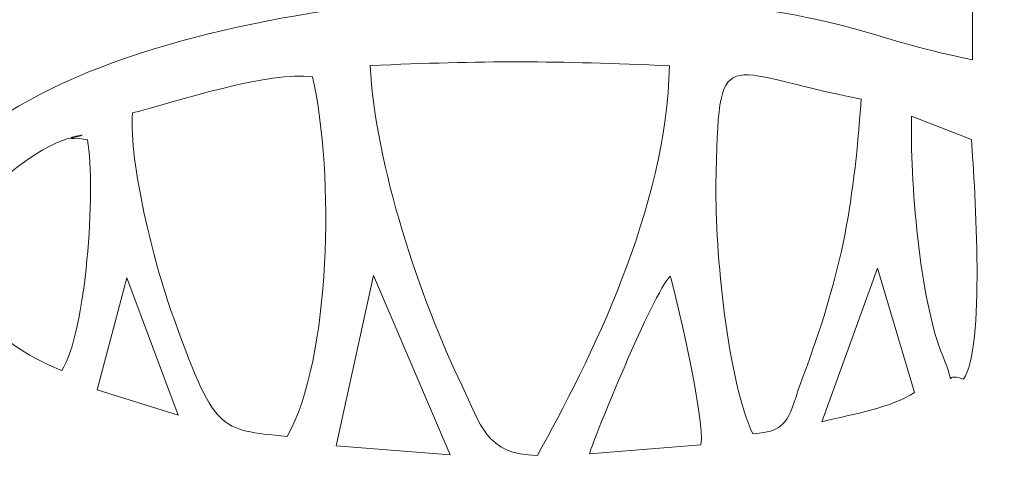
# Model space of a CAD drawing. Units: centimetres. Extents: x 13 to 117, y -22 to 26.
# Drawn here: x 94 to 97, y 5 to 6 of the extents above; entities that cross this region are included whole.
import ezdxf

# ---------------------------------------------------------------- set-up
doc = ezdxf.new("R2010")
doc.units = ezdxf.units.CM
doc.header["$MEASUREMENT"] = 0
doc.layers.add('001', color=7, linetype='Continuous')

msp = doc.modelspace()

# ---------------------------------------------------------------- linework, layer by layer
at = {"layer": '001', "color": 250, "lineweight": 9}
for points, knots in [([(81.97018, 17.23276), (91.87681, 17.23276), (99.90772, 9.20186), (99.90772, -0.70477), (99.90772, -0.70477), (99.90772, -10.61139), (91.87681, -18.6423), (81.97018, -18.6423), (81.97018, -18.6423), (72.06356, -18.6423), (64.03265, -10.61139), (64.03265, -0.70477), (64.03265, -0.70477), (64.03265, 9.20186), (72.06356, 17.23276), (81.97018, 17.23276)], [0, 0, 0, 0, 0.2, 0.2, 0.2, 0.2, 0.4, 0.4, 0.4, 0.4, 0.6, 0.6, 0.6, 0.6, 1, 1, 1, 1]), ([(96.97966, 6.76002), (96.98138, 6.49693), (96.98251, 6.30624), (96.98191, 6.24188), (96.98191, 6.24188), (96.59432, 6.32192), (96.65438, 6.36477), (96.09511, 6.43065), (96.09511, 6.43065), (95.34307, 6.5192), (93.87913, 6.37135), (93.56304, 5.7516), (93.56304, 5.7516), (93.35132, 5.33648), (93.87472, 5.05934), (94.29024, 4.40934), (94.29024, 4.40934), (94.52294, 4.04539), (94.44634, 4.0121), (94.40545, 3.55375), (94.40545, 3.55375), (94.38332, 3.30583), (94.36641, 2.7297), (94.40089, 2.48709), (94.40089, 2.48709), (94.40089, 2.48709), (94.51375, 2.81847), (94.51375, 2.81847), (94.51375, 2.81847), (94.65661, 2.74442), (94.89238, 2.45798), (95.02033, 2.4077), (95.02033, 2.4077), (95.07537, 2.4468), (95.10329, 2.47997), (95.16521, 2.504), (95.16521, 2.504), (95.24093, 2.44185), (95.40609, 2.27956), (95.47908, 2.24357), (95.47908, 2.24357), (95.66608, 2.35478), (95.76255, 2.55529), (95.98616, 2.65406), (95.98616, 2.65406), (96.11879, 2.61493), (96.26066, 2.45103), (96.3991, 2.38092), (96.3991, 2.38092), (96.44868, 2.52538), (96.53533, 2.66497), (96.60328, 2.80812), (96.60328, 2.80812), (96.67965, 2.96899), (96.62488, 3.20936), (96.64429, 3.39836), (96.64429, 3.39836), (96.66987, 3.647), (96.82736, 4.2236), (96.98787, 4.31146), (96.98787, 4.31146), (96.98787, 4.31146), (96.99268, 1.56342), (96.99268, 1.56342), (96.99268, 1.56342), (97.13736, 1.49634), (97.25227, 1.3848), (97.38326, 1.3094), (97.38326, 1.3094), (97.48342, 1.41594), (97.79113, 1.8882), (97.91248, 2.0537), (97.91248, 2.0537), (98.07212, 2.2715), (98.22591, 2.49792), (98.38025, 2.71929), (98.38025, 2.71929), (98.60987, 1.61395), (98.73068, 0.46872), (98.73068, -0.70477), (98.73068, -0.70477), (98.73068, -7.37503), (94.83394, -13.13472), (89.19298, -15.83283), (89.19298, -15.83283), (87.44379, -14.64167), (85.92961, -13.13102), (84.7346, -11.38479), (84.7346, -11.38479), (84.80941, -11.30202), (84.86706, -11.20645), (84.91879, -11.07832), (84.91879, -11.07832), (85.00067, -10.87533), (84.95931, -10.92903), (85.12177, -10.79869), (85.12177, -10.79869), (85.32638, -10.63451), (85.53445, -10.62076), (85.73476, -10.42157), (85.73476, -10.42157), (86.0372, -10.12095), (86.0496, -10.23534), (86.48049, -10.24486), (86.48049, -10.24486), (86.74011, -9.89142), (86.75665, -10.03362), (87.26589, -9.99359), (87.26589, -9.99359), (87.56667, -9.96998), (87.93503, -9.90533), (88.23308, -9.91485), (88.23308, -9.91485), (88.87898, -9.93544), (89.46384, -10.12825), (90.09182, -10.14352), (90.09182, -10.14352), (90.80607, -10.16093), (91.30956, -10.03397), (91.56878, -9.54199), (91.56878, -9.54199), (91.71709, -9.26049), (91.99747, -6.94512), (92.02393, -6.35259), (92.02393, -6.35259), (92.04292, -5.92733), (91.65574, -5.58435), (91.61577, -5.21574), (91.61577, -5.21574), (91.58519, -4.93375), (91.70194, -4.48973), (91.62932, -4.26), (91.62932, -4.26), (91.55879, -4.03692), (91.44222, -3.67009), (91.42959, -3.42543), (91.42959, -3.42543), (91.40719, -2.99205), (91.6523, -3.01615), (91.92878, -2.9007), (91.92878, -2.9007), (92.34432, -2.72708), (92.28441, -2.75804), (92.31274, -2.24734), (92.31274, -2.24734), (92.32183, -2.08374), (92.33896, -1.92625), (92.34614, -1.76321), (92.34614, -1.76321), (92.3553, -1.55575), (92.27061, -1.52774), (92.24486, -1.3563), (92.24486, -1.3563), (92.43865, -1.50409), (92.35679, -1.49129), (92.67318, -1.57387), (92.67318, -1.57387), (92.83379, -1.61578), (93.01377, -1.66003), (93.15952, -1.71471), (93.15952, -1.71471), (93.62168, -1.88815), (94.06598, -2.09871), (94.52148, -2.28406), (94.52148, -2.28406), (94.77512, -2.3873), (94.67444, -2.45777), (94.81736, -2.61666), (94.81736, -2.61666), (94.92182, -2.73282), (95.07819, -2.77315), (95.10837, -2.97658), (95.10837, -2.97658), (95.13591, -3.16204), (95.03643, -3.37337), (95.08315, -3.53261), (95.08315, -3.53261), (95.08315, -3.53261), (95.17975, -3.54185), (95.17975, -3.54185), (95.17975, -3.54185), (95.28564, -3.40312), (95.23748, -3.05107), (95.35623, -2.92031), (95.35623, -2.92031), (95.4456, -2.98069), (95.45403, -3.07337), (95.51293, -3.17692), (95.51293, -3.17692), (95.64501, -3.40901), (95.7453, -3.38302), (95.70169, -3.13379), (95.70169, -3.13379), (95.68731, -3.05157), (95.67065, -3.00216), (95.68739, -2.93986), (95.68739, -2.93986), (95.83179, -2.90072), (96.12922, -3.34461), (96.38315, -3.34924), (96.38315, -3.34924), (96.53475, -3.35199), (96.47411, -3.43044), (96.66821, -3.38555), (96.66821, -3.38555), (96.58571, -3.24021), (96.47727, -3.16681), (96.37474, -3.03995), (96.37474, -3.03995), (96.30716, -2.95636), (96.13086, -2.79413), (96.11021, -2.71123), (96.11021, -2.71123), (96.33201, -2.60686), (96.43849, -2.71454), (96.53148, -2.47164), (96.53148, -2.47164), (96.3699, -2.45354), (96.15396, -2.51207), (95.98198, -2.418), (95.98198, -2.418), (95.91546, -2.38162), (95.86487, -2.33626), (95.7722, -2.28994), (95.7722, -2.28994), (95.55843, -2.18298), (95.28784, -2.117), (95.11844, -1.97732), (95.11844, -1.97732), (94.91923, -1.81304), (94.56328, -1.76416), (93.92175, -1.21808), (93.92175, -1.21808), (93.67685, -1.00963), (93.45974, -0.8273), (93.20855, -0.62734), (93.20855, -0.62734), (92.72915, -0.24569), (92.23293, -0.28132), (92.00543, 0.12458), (92.00543, 0.12458), (91.52073, 0.9894), (90.86152, 1.47763), (90.67574, 2.05265), (90.67574, 2.05265), (90.8823, 2.08971), (90.91428, 2.05212), (91.08341, 2.16966), (91.08341, 2.16966), (91.35042, 2.35515), (91.15817, 2.68186), (91.13617, 2.94515), (91.13617, 2.94515), (91.11973, 3.14183), (91.15121, 3.25609), (91.15647, 3.43171), (91.15647, 3.43171), (91.07546, 3.46702), (90.81228, 3.51954), (90.75878, 3.56285), (90.75878, 3.56285), (90.69244, 3.61655), (90.56889, 4.13676), (89.62829, 3.91632), (89.62829, 3.91632), (88.99005, 3.76673), (88.59658, 3.47028), (88.80343, 2.78456), (88.80343, 2.78456), (88.57561, 2.88651), (87.63853, 3.58989), (87.29262, 3.79075), (87.29262, 3.79075), (87.04786, 3.93295), (86.99613, 3.90174), (86.83791, 4.15672), (86.83791, 4.15672), (86.49846, 4.70371), (86.14663, 5.11635), (85.6639, 5.51931), (85.6639, 5.51931), (85.43203, 5.71291), (85.38253, 5.73508), (85.3826, 6.05528), (85.3826, 6.05528), (87.03605, 5.88161), (87.28804, 7.24554), (86.94314, 7.85991), (86.94314, 7.85991), (86.64258, 8.3953), (85.74837, 8.60005), (85.1514, 8.26562), (85.1514, 8.26562), (86.73334, 10.38001), (88.79833, 12.11204), (91.18332, 13.29718), (91.18332, 13.29718), (93.64625, 11.6733), (95.65522, 9.41716), (96.97966, 6.76002)], [0, 0, 0, 0, 0.0131579, 0.0131579, 0.0131579, 0.0131579, 0.0263158, 0.0263158, 0.0263158, 0.0263158, 0.0394737, 0.0394737, 0.0394737, 0.0394737, 0.0526316, 0.0526316, 0.0526316, 0.0526316, 0.0657895, 0.0657895, 0.0657895, 0.0657895, 0.0789474, 0.0789474, 0.0789474, 0.0789474, 0.0921053, 0.0921053, 0.0921053, 0.0921053, 0.1052632, 0.1052632, 0.1052632, 0.1052632, 0.1184211, 0.1184211, 0.1184211, 0.1184211, 0.1315789, 0.1315789, 0.1315789, 0.1315789, 0.1447368, 0.1447368, 0.1447368, 0.1447368, 0.1578947, 0.1578947, 0.1578947, 0.1578947, 0.1710526, 0.1710526, 0.1710526, 0.1710526, 0.1842105, 0.1842105, 0.1842105, 0.1842105, 0.1973684, 0.1973684, 0.1973684, 0.1973684, 0.2105263, 0.2105263, 0.2105263, 0.2105263, 0.2236842, 0.2236842, 0.2236842, 0.2236842, 0.2368421, 0.2368421, 0.2368421, 0.2368421, 0.25, 0.25, 0.25, 0.25, 0.2631579, 0.2631579, 0.2631579, 0.2631579, 0.2763158, 0.2763158, 0.2763158, 0.2763158, 0.2894737, 0.2894737, 0.2894737, 0.2894737, 0.3026316, 0.3026316, 0.3026316, 0.3026316, 0.3157895, 0.3157895, 0.3157895, 0.3157895, 0.3289474, 0.3289474, 0.3289474, 0.3289474, 0.3421053, 0.3421053, 0.3421053, 0.3421053, 0.3552632, 0.3552632, 0.3552632, 0.3552632, 0.3684211, 0.3684211, 0.3684211, 0.3684211, 0.3815789, 0.3815789, 0.3815789, 0.3815789, 0.3947368, 0.3947368, 0.3947368, 0.3947368, 0.4078947, 0.4078947, 0.4078947, 0.4078947, 0.4210526, 0.4210526, 0.4210526, 0.4210526, 0.4342105, 0.4342105, 0.4342105, 0.4342105, 0.4473684, 0.4473684, 0.4473684, 0.4473684, 0.4605263, 0.4605263, 0.4605263, 0.4605263, 0.4736842, 0.4736842, 0.4736842, 0.4736842, 0.4868421, 0.4868421, 0.4868421, 0.4868421, 0.5, 0.5, 0.5, 0.5, 0.5131579, 0.5131579, 0.5131579, 0.5131579, 0.5263158, 0.5263158, 0.5263158, 0.5263158, 0.5394737, 0.5394737, 0.5394737, 0.5394737, 0.5526316, 0.5526316, 0.5526316, 0.5526316, 0.5657895, 0.5657895, 0.5657895, 0.5657895, 0.5789474, 0.5789474, 0.5789474, 0.5789474, 0.5921053, 0.5921053, 0.5921053, 0.5921053, 0.6052632, 0.6052632, 0.6052632, 0.6052632, 0.6184211, 0.6184211, 0.6184211, 0.6184211, 0.6315789, 0.6315789, 0.6315789, 0.6315789, 0.6447368, 0.6447368, 0.6447368, 0.6447368, 0.6578947, 0.6578947, 0.6578947, 0.6578947, 0.6710526, 0.6710526, 0.6710526, 0.6710526, 0.6842105, 0.6842105, 0.6842105, 0.6842105, 0.6973684, 0.6973684, 0.6973684, 0.6973684, 0.7105263, 0.7105263, 0.7105263, 0.7105263, 0.7236842, 0.7236842, 0.7236842, 0.7236842, 0.7368421, 0.7368421, 0.7368421, 0.7368421, 0.75, 0.75, 0.75, 0.75, 0.7631579, 0.7631579, 0.7631579, 0.7631579, 0.7763158, 0.7763158, 0.7763158, 0.7763158, 0.7894737, 0.7894737, 0.7894737, 0.7894737, 0.8026316, 0.8026316, 0.8026316, 0.8026316, 0.8157895, 0.8157895, 0.8157895, 0.8157895, 0.8289474, 0.8289474, 0.8289474, 0.8289474, 0.8421053, 0.8421053, 0.8421053, 0.8421053, 0.8552632, 0.8552632, 0.8552632, 0.8552632, 0.8684211, 0.8684211, 0.8684211, 0.8684211, 0.8815789, 0.8815789, 0.8815789, 0.8815789, 0.8947368, 0.8947368, 0.8947368, 0.8947368, 0.9078947, 0.9078947, 0.9078947, 0.9078947, 0.9210526, 0.9210526, 0.9210526, 0.9210526, 0.9342105, 0.9342105, 0.9342105, 0.9342105, 0.9473684, 0.9473684, 0.9473684, 0.9473684, 0.9605263, 0.9605263, 0.9605263, 0.9605263, 0.9736842, 0.9736842, 0.9736842, 0.9736842, 1, 1, 1, 1]), ([(96.27592, 5.04061), (96.19615, 5.20316), (96.15333, 5.63175), (96.15743, 5.8401), (96.15743, 5.8401), (96.16687, 6.31697), (96.16729, 6.20143), (96.62415, 6.11574), (96.62415, 6.11574), (96.59841, 5.75093), (96.5572, 5.54531), (96.43574, 5.22072), (96.43574, 5.22072), (96.39051, 5.09976), (96.39965, 5.04806), (96.27592, 5.04061)], [0, 0, 0, 0, 0.2, 0.2, 0.2, 0.2, 0.4, 0.4, 0.4, 0.4, 0.6, 0.6, 0.6, 0.6, 1, 1, 1, 1]), ([(96.27592, 5.04061), (96.39965, 5.04806), (96.39051, 5.09976), (96.43574, 5.22072), (96.43574, 5.22072), (96.5572, 5.54531), (96.59841, 5.75093), (96.62415, 6.11574), (96.62415, 6.11574), (96.16729, 6.20143), (96.16687, 6.31697), (96.15743, 5.8401), (96.15743, 5.8401), (96.15333, 5.63175), (96.19615, 5.20316), (96.27592, 5.04061)], [0, 0, 0, 0, 0.2, 0.2, 0.2, 0.2, 0.4, 0.4, 0.4, 0.4, 0.6, 0.6, 0.6, 0.6, 1, 1, 1, 1]), ([(95.04616, 6.22319), (95.40451, 6.23932), (95.64912, 6.23913), (96.0077, 6.22222), (96.0077, 6.22222), (96.0002, 5.76622), (95.75032, 5.27141), (95.5834, 4.97126), (95.5834, 4.97126), (95.41676, 4.97347), (95.40146, 5.07052), (95.34141, 5.19443), (95.34141, 5.19443), (95.20632, 5.47323), (95.06144, 5.90618), (95.04616, 6.22319)], [0, 0, 0, 0, 0.2, 0.2, 0.2, 0.2, 0.4, 0.4, 0.4, 0.4, 0.6, 0.6, 0.6, 0.6, 1, 1, 1, 1]), ([(95.04616, 6.22319), (95.06144, 5.90618), (95.20632, 5.47323), (95.34141, 5.19443), (95.34141, 5.19443), (95.40146, 5.07052), (95.41676, 4.97347), (95.5834, 4.97126), (95.5834, 4.97126), (95.75032, 5.27141), (96.0002, 5.76622), (96.0077, 6.22222), (96.0077, 6.22222), (95.64912, 6.23913), (95.40451, 6.23932), (95.04616, 6.22319)], [0, 0, 0, 0, 0.2, 0.2, 0.2, 0.2, 0.4, 0.4, 0.4, 0.4, 0.6, 0.6, 0.6, 0.6, 1, 1, 1, 1]), ([(94.28177, 6.07105), (94.41419, 6.10468), (94.72827, 6.20973), (94.86065, 6.18661), (94.86065, 6.18661), (94.93157, 5.87561), (94.92034, 5.28142), (94.77884, 5.03194), (94.77884, 5.03194), (94.55949, 5.05675), (94.54867, 5.03595), (94.40454, 5.44003), (94.40454, 5.44003), (94.35483, 5.57939), (94.26982, 5.91017), (94.28177, 6.07105)], [0, 0, 0, 0, 0.2, 0.2, 0.2, 0.2, 0.4, 0.4, 0.4, 0.4, 0.6, 0.6, 0.6, 0.6, 1, 1, 1, 1]), ([(94.28177, 6.07105), (94.26982, 5.91017), (94.35483, 5.57939), (94.40454, 5.44003), (94.40454, 5.44003), (94.54867, 5.03595), (94.55949, 5.05675), (94.77884, 5.03194), (94.77884, 5.03194), (94.92034, 5.28142), (94.93157, 5.87561), (94.86065, 6.18661), (94.86065, 6.18661), (94.72827, 6.20973), (94.41419, 6.10468), (94.28177, 6.07105)], [0, 0, 0, 0, 0.2, 0.2, 0.2, 0.2, 0.4, 0.4, 0.4, 0.4, 0.6, 0.6, 0.6, 0.6, 1, 1, 1, 1]), ([(96.95297, 5.21649), (96.87844, 5.24276), (96.93605, 5.17033), (96.88625, 5.29088), (96.88625, 5.29088), (96.81159, 5.47167), (96.78039, 5.85895), (96.78602, 6.06107), (96.78602, 6.06107), (96.78602, 6.06107), (96.97851, 5.98549), (96.97851, 5.98549), (96.97851, 5.98549), (96.99054, 5.82), (97.02255, 5.3134), (96.95297, 5.21649)], [0, 0, 0, 0, 0.2, 0.2, 0.2, 0.2, 0.4, 0.4, 0.4, 0.4, 0.6, 0.6, 0.6, 0.6, 1, 1, 1, 1]), ([(96.95297, 5.21649), (97.02255, 5.3134), (96.99054, 5.82), (96.97851, 5.98549), (96.97851, 5.98549), (96.97851, 5.98549), (96.78602, 6.06107), (96.78602, 6.06107), (96.78602, 6.06107), (96.78039, 5.85895), (96.81159, 5.47167), (96.88625, 5.29088), (96.88625, 5.29088), (96.93605, 5.17033), (96.87844, 5.24276), (96.95297, 5.21649)], [0, 0, 0, 0, 0.2, 0.2, 0.2, 0.2, 0.4, 0.4, 0.4, 0.4, 0.6, 0.6, 0.6, 0.6, 1, 1, 1, 1]), ([(94.05446, 5.24401), (93.91184, 5.30118), (93.68011, 5.44249), (93.72651, 5.65972), (93.72651, 5.65972), (93.75932, 5.81331), (93.99909, 5.9713), (94.07215, 5.98775), (94.07215, 5.98775), (94.19798, 6.01603), (94.02754, 5.985), (94.10466, 5.98985), (94.10466, 5.98985), (94.10466, 5.98985), (94.1371, 5.98445), (94.1371, 5.98445), (94.1371, 5.98445), (94.16532, 5.82447), (94.13266, 5.36351), (94.05446, 5.24401)], [0, 0, 0, 0, 0.1666667, 0.1666667, 0.1666667, 0.1666667, 0.3333333, 0.3333333, 0.3333333, 0.3333333, 0.5, 0.5, 0.5, 0.5, 0.6666667, 0.6666667, 0.6666667, 0.6666667, 1, 1, 1, 1]), ([(94.05446, 5.24401), (94.13266, 5.36351), (94.16532, 5.82447), (94.1371, 5.98445), (94.1371, 5.98445), (94.1371, 5.98445), (94.10466, 5.98985), (94.10466, 5.98985), (94.10466, 5.98985), (94.02754, 5.985), (94.19798, 6.01603), (94.07215, 5.98775), (94.07215, 5.98775), (93.99909, 5.9713), (93.75932, 5.81331), (93.72651, 5.65972), (93.72651, 5.65972), (93.68011, 5.44249), (93.91184, 5.30118), (94.05446, 5.24401)], [0, 0, 0, 0, 0.1666667, 0.1666667, 0.1666667, 0.1666667, 0.3333333, 0.3333333, 0.3333333, 0.3333333, 0.5, 0.5, 0.5, 0.5, 0.6666667, 0.6666667, 0.6666667, 0.6666667, 1, 1, 1, 1]), ([(96.67681, 5.57293), (96.67681, 5.57293), (96.79586, 5.17355), (96.79586, 5.17355), (96.79586, 5.17355), (96.72133, 5.12507), (96.60258, 5.10433), (96.49788, 5.07964), (96.49788, 5.07964), (96.49788, 5.07964), (96.67681, 5.57293), (96.67681, 5.57293)], [0, 0, 0, 0, 0.25, 0.25, 0.25, 0.25, 0.5, 0.5, 0.5, 0.5, 1, 1, 1, 1]), ([(96.49788, 5.07964), (96.60258, 5.10433), (96.72133, 5.12507), (96.79586, 5.17355), (96.79586, 5.17355), (96.79586, 5.17355), (96.67681, 5.57293), (96.67681, 5.57293), (96.67681, 5.57293), (96.67681, 5.57293), (96.49788, 5.07964), (96.49788, 5.07964)], [0, 0, 0, 0, 0.25, 0.25, 0.25, 0.25, 0.5, 0.5, 0.5, 0.5, 1, 1, 1, 1]), ([(94.264, 5.54192), (94.264, 5.54192), (94.4285, 5.10039), (94.4285, 5.10039), (94.4285, 5.10039), (94.4285, 5.10039), (94.1686, 5.18211), (94.1686, 5.18211), (94.1686, 5.18211), (94.1686, 5.18211), (94.264, 5.54192), (94.264, 5.54192)], [0, 0, 0, 0, 0.25, 0.25, 0.25, 0.25, 0.5, 0.5, 0.5, 0.5, 1, 1, 1, 1]), ([(94.1686, 5.18211), (94.1686, 5.18211), (94.4285, 5.10039), (94.4285, 5.10039), (94.4285, 5.10039), (94.4285, 5.10039), (94.264, 5.54192), (94.264, 5.54192), (94.264, 5.54192), (94.264, 5.54192), (94.1686, 5.18211), (94.1686, 5.18211)], [0, 0, 0, 0, 0.25, 0.25, 0.25, 0.25, 0.5, 0.5, 0.5, 0.5, 1, 1, 1, 1]), ([(95.05693, 5.54903), (95.05693, 5.54903), (95.30262, 4.97355), (95.30262, 4.97355), (95.30262, 4.97355), (95.30262, 4.97355), (94.93639, 5.00193), (94.93639, 5.00193), (94.93639, 5.00193), (94.93639, 5.00193), (95.05693, 5.54903), (95.05693, 5.54903)], [0, 0, 0, 0, 0.25, 0.25, 0.25, 0.25, 0.5, 0.5, 0.5, 0.5, 1, 1, 1, 1]), ([(94.93639, 5.00193), (94.93639, 5.00193), (95.30262, 4.97355), (95.30262, 4.97355), (95.30262, 4.97355), (95.30262, 4.97355), (95.05693, 5.54903), (95.05693, 5.54903), (95.05693, 5.54903), (95.05693, 5.54903), (94.93639, 5.00193), (94.93639, 5.00193)], [0, 0, 0, 0, 0.25, 0.25, 0.25, 0.25, 0.5, 0.5, 0.5, 0.5, 1, 1, 1, 1]), ([(95.75066, 4.97662), (95.76582, 5.02881), (95.95389, 5.49005), (96.01033, 5.54715), (96.01033, 5.54715), (96.01975, 5.52497), (96.12467, 5.08144), (96.10886, 5.00533), (96.10886, 5.00533), (96.10886, 5.00533), (95.75066, 4.97662), (95.75066, 4.97662)], [0, 0, 0, 0, 0.25, 0.25, 0.25, 0.25, 0.5, 0.5, 0.5, 0.5, 1, 1, 1, 1]), ([(95.75066, 4.97662), (95.75066, 4.97662), (96.10886, 5.00533), (96.10886, 5.00533), (96.10886, 5.00533), (96.12467, 5.08144), (96.01975, 5.52497), (96.01033, 5.54715), (96.01033, 5.54715), (95.95389, 5.49005), (95.76582, 5.02881), (95.75066, 4.97662)], [0, 0, 0, 0, 0.25, 0.25, 0.25, 0.25, 0.5, 0.5, 0.5, 0.5, 1, 1, 1, 1])]:
    msp.add_open_spline(points, degree=3, knots=knots, dxfattribs=at)

doc.saveas('drawing.dxf')
